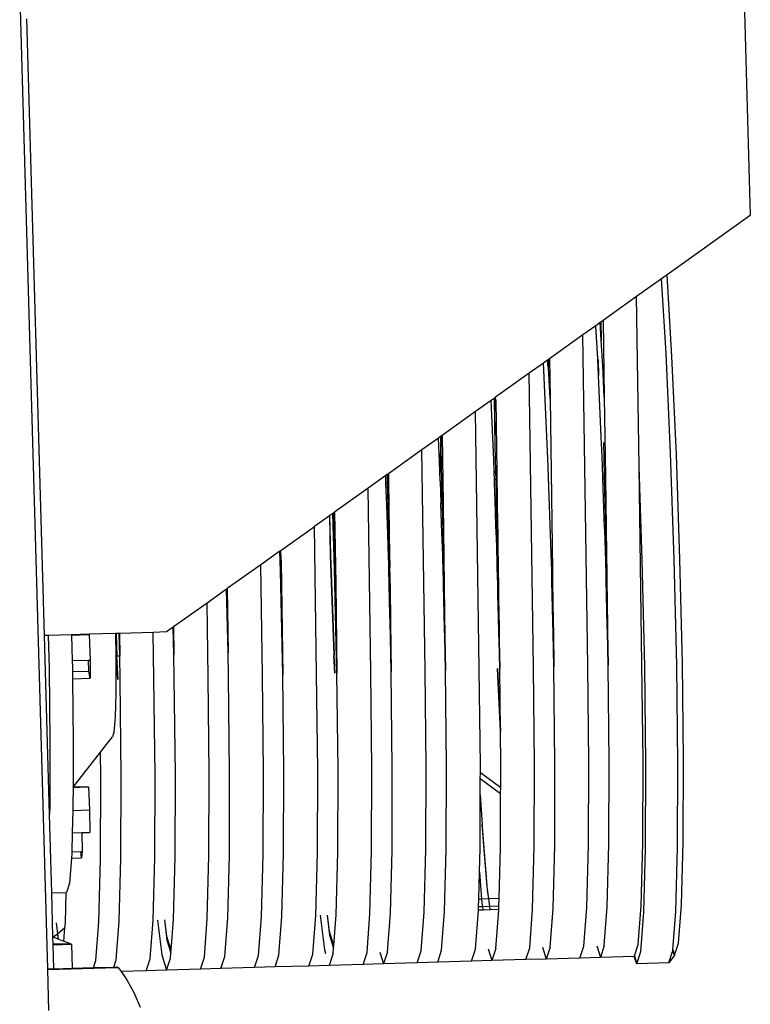
# Model space of a CAD drawing. Units: inches. Extents: x 236 to 1353, y 680 to 1110.
# Drawn here: x 1300 to 1306, y 806 to 814 of the extents above; entities that cross this region are included whole.
import ezdxf

# ---------------------------------------------------------------- set-up
doc = ezdxf.new("R2010")
doc.units = ezdxf.units.IN
doc.header["$MEASUREMENT"] = 0
doc.layers.add('Edges', color=7, linetype='Continuous')

# ---------------------------------------------------------------- blocks, each defined once
blk = doc.blocks.new('Excavator Vibratory Hammer rs')
at = {"layer": 'Edges'}
for p, q in [((21.3947, -16.2434), (21.6237, -24.2716)), ((27.3806, -16.2653), (27.4315, -18.0517)), ((21.5988, -21.5192), (21.4535, -16.4263)), ((27.4235, -18.0432), (27.4235, -18.0443)), ((27.4315, -18.0517), (26.7435, -18.5421)), ((26.6989, -18.5739), (26.4921, -18.7212)), ((26.7435, -18.5421), (26.6989, -18.5739)), ((26.7357, -19.1881), (26.6989, -18.5739)), ((26.7839, -19.2165), (26.7435, -18.5421)), ((26.4921, -18.7212), (26.2154, -18.9185)), ((26.5124, -20.1223), (26.4921, -18.7212)), ((26.1914, -18.9356), (26.1544, -18.962)), ((26.197, -18.9316), (26.1914, -18.9356)), ((26.2002, -19.083), (26.1914, -18.9356)), ((26.2154, -18.9185), (26.197, -18.9316)), ((26.197, -18.9316), (26.2002, -19.083)), ((26.2154, -18.9185), (26.2245, -19.5503)), ((26.1544, -18.962), (26.0485, -19.0374)), ((26.1707, -19.2344), (26.1544, -18.962)), ((26.0485, -19.0374), (25.7717, -19.2347)), ((26.0881, -21.7696), (26.0485, -19.0374)), ((26.2128, -19.2936), (26.2002, -19.083)), ((25.7554, -19.2464), (25.7237, -19.269)), ((25.761, -19.2424), (25.7554, -19.2464)), ((25.7554, -19.2464), (25.7564, -19.2949)), ((25.7621, -19.2416), (25.761, -19.2424)), ((25.7623, -19.2653), (25.761, -19.2424)), ((25.7717, -19.2347), (25.7621, -19.2416)), ((25.7621, -19.2416), (25.7623, -19.2653)), ((25.7717, -19.2347), (25.7765, -19.5634)), ((26.1769, -19.3709), (26.1707, -19.2344)), ((26.1755, -19.2411), (26.1769, -19.3709)), ((26.7732, -20.011), (26.7357, -19.1881)), ((26.8207, -20.0245), (26.7839, -19.2165)), ((25.7237, -19.269), (25.6049, -19.3536)), ((25.7595, -20.0555), (25.7237, -19.269)), ((25.7648, -19.3067), (25.7623, -19.2653)), ((25.7623, -19.2653), (25.7628, -19.3038)), ((25.7765, -19.5634), (25.7648, -19.3067)), ((26.2245, -19.5503), (26.2128, -19.2936)), ((25.6049, -19.3536), (25.3273, -19.5514)), ((25.6401, -21.7827), (25.6049, -19.3536)), ((26.2, -19.8787), (26.1769, -19.3709)), ((25.2892, -19.5786), (25.1613, -19.6698)), ((25.3137, -19.5612), (25.2892, -19.5786)), ((25.3115, -20.0686), (25.2892, -19.5786)), ((25.3175, -19.5585), (25.3137, -19.5612)), ((25.3137, -19.5612), (25.3219, -19.9526)), ((25.3273, -19.5514), (25.3175, -19.5585)), ((25.3175, -19.5585), (25.3219, -19.9526)), ((25.3285, -19.5765), (25.3273, -19.5514)), ((25.3285, -19.5765), (25.337, -20.1648)), ((25.7765, -19.5634), (25.797, -20.9794)), ((26.2245, -19.5503), (26.234, -20.2052)), ((25.1613, -19.6698), (24.8845, -19.8671)), ((25.1921, -21.7958), (25.1613, -19.6698)), ((24.8546, -19.8883), (24.7176, -19.986)), ((24.872, -19.876), (24.8546, -19.8883)), ((24.8635, -20.0818), (24.8546, -19.8883)), ((24.8729, -19.8753), (24.872, -19.876)), ((24.872, -19.876), (24.8738, -19.9628)), ((24.8767, -19.8726), (24.8729, -19.8753)), ((24.8729, -19.8753), (24.8738, -19.9628)), ((24.8738, -19.9628), (24.876, -19.8824)), ((24.876, -19.8824), (24.8767, -19.8726)), ((24.8845, -19.8671), (24.8767, -19.8726)), ((24.8845, -19.8671), (24.89, -20.2445)), ((26.2075, -20.0424), (26.2, -19.8787)), ((24.7176, -19.986), (24.4409, -20.1833)), ((24.7441, -21.8089), (24.7176, -19.986)), ((24.8712, -20.0604), (24.8739, -19.9657)), ((24.8738, -19.9628), (24.8739, -19.9657)), ((24.8739, -19.9657), (24.8803, -20.2448)), ((25.3219, -19.9526), (25.3268, -20.1651)), ((26.2179, -19.9263), (26.2244, -20.2055)), ((24.869, -20.2452), (24.8712, -20.0604)), ((25.3148, -20.1655), (25.3115, -20.0686)), ((25.7888, -20.9186), (25.7595, -20.0555)), ((26.2131, -20.2058), (26.2075, -20.0424)), ((26.803, -20.89), (26.7732, -20.011)), ((26.85, -20.8875), (26.8207, -20.0245)), ((24.869, -20.2452), (24.8635, -20.0818)), ((26.5388, -20.8977), (26.5124, -20.1223)), ((26.5361, -21.7565), (26.5124, -20.1223)), ((24.419, -20.1989), (24.274, -20.3022)), ((24.4308, -20.1905), (24.419, -20.1989)), ((24.4211, -20.2604), (24.419, -20.1989)), ((24.4344, -20.1878), (24.4308, -20.1905)), ((24.4308, -20.1905), (24.4323, -20.2585)), ((24.4409, -20.1833), (24.4344, -20.1878)), ((24.4344, -20.1878), (24.4361, -20.2578)), ((24.4409, -20.1833), (24.4419, -20.2577)), ((25.3148, -20.1655), (25.3268, -20.1651)), ((25.3151, -20.1748), (25.3148, -20.1655)), ((25.3151, -20.1748), (25.327, -20.1745)), ((25.317, -20.2321), (25.3151, -20.1748)), ((25.3283, -20.2317), (25.317, -20.2321)), ((25.3213, -20.3593), (25.317, -20.2321)), ((25.3268, -20.1651), (25.337, -20.1648)), ((25.3268, -20.1651), (25.327, -20.1745)), ((25.327, -20.1745), (25.3372, -20.1742)), ((25.327, -20.1745), (25.3283, -20.2317)), ((25.338, -20.2314), (25.3283, -20.2317)), ((25.3283, -20.2317), (25.3313, -20.3578)), ((25.337, -20.1648), (25.3372, -20.1742)), ((25.3372, -20.1742), (25.338, -20.2314)), ((25.338, -20.2314), (25.3398, -20.3565)), ((26.2244, -20.2055), (26.2131, -20.2058)), ((26.2137, -20.2237), (26.2131, -20.2058)), ((26.2137, -20.2237), (26.2248, -20.222)), ((26.2275, -20.6308), (26.2137, -20.2237)), ((26.234, -20.2052), (26.2244, -20.2055)), ((26.2244, -20.2055), (26.2248, -20.222)), ((26.2248, -20.222), (26.2342, -20.2205)), ((26.2248, -20.222), (26.2342, -20.6307)), ((26.234, -20.2052), (26.2342, -20.2205)), ((26.2342, -20.2205), (26.2402, -20.6305)), ((24.274, -20.3022), (23.9972, -20.4994)), ((24.296, -21.822), (24.274, -20.3022)), ((24.4211, -20.2604), (24.4323, -20.2585)), ((24.4273, -20.4434), (24.4211, -20.2604)), ((24.4323, -20.2585), (24.4361, -20.2578)), ((24.4323, -20.2585), (24.4366, -20.4431)), ((24.4419, -20.2577), (24.4361, -20.2578)), ((24.4361, -20.2578), (24.4403, -20.443)), ((24.4419, -20.2577), (24.4446, -20.4429)), ((24.869, -20.2452), (24.8803, -20.2448)), ((24.869, -20.2452), (24.8752, -20.4271)), ((24.89, -20.2445), (24.8803, -20.2448)), ((24.8803, -20.2448), (24.8845, -20.4257)), ((24.89, -20.2445), (24.8926, -20.4245)), ((25.3213, -20.3593), (25.3313, -20.3578)), ((25.3222, -20.3842), (25.3213, -20.3593)), ((25.3222, -20.3842), (25.3319, -20.384)), ((25.3228, -20.4029), (25.3222, -20.3842)), ((25.3228, -20.4029), (25.3323, -20.4026)), ((25.3299, -20.6123), (25.3228, -20.4029)), ((25.3313, -20.3578), (25.3398, -20.3565)), ((25.3313, -20.3578), (25.3319, -20.384)), ((25.3319, -20.384), (25.3402, -20.3837)), ((25.3319, -20.384), (25.3323, -20.4026)), ((25.3323, -20.4026), (25.3405, -20.4023)), ((25.3323, -20.4026), (25.3371, -20.6121)), ((25.3398, -20.3565), (25.3402, -20.3837)), ((25.3402, -20.3837), (25.3405, -20.4023)), ((25.3405, -20.4023), (25.3435, -20.6119)), ((24.4273, -20.4434), (24.4366, -20.4431)), ((24.4355, -20.6847), (24.4273, -20.4434)), ((24.4366, -20.4431), (24.4403, -20.443)), ((24.4366, -20.4431), (24.4421, -20.6836)), ((24.4403, -20.443), (24.4446, -20.4429)), ((24.4403, -20.443), (24.4459, -20.683)), ((24.4446, -20.4429), (24.4481, -20.6829)), ((24.8752, -20.4271), (24.8845, -20.4257)), ((24.8834, -20.6702), (24.8752, -20.4271)), ((24.8845, -20.4257), (24.8926, -20.4245)), ((24.8845, -20.4257), (24.8901, -20.67)), ((24.8926, -20.4245), (24.8961, -20.6698)), ((23.9551, -20.5295), (23.8304, -20.6184)), ((23.9563, -20.5286), (23.9551, -20.5295)), ((23.9551, -20.5295), (23.9626, -20.8544)), ((23.9811, -20.5109), (23.9563, -20.5286)), ((23.9639, -20.8549), (23.9563, -20.5286)), ((23.9897, -20.5048), (23.9811, -20.5109)), ((23.9967, -20.971), (23.9811, -20.5109)), ((23.9972, -20.4994), (23.9897, -20.5048)), ((23.9897, -20.5048), (23.9977, -20.8511)), ((23.9972, -20.4994), (24.0058, -21.0913)), ((23.5521, -20.8167), (23.8304, -20.6184)), ((23.848, -21.8352), (23.8304, -20.6184)), ((25.3299, -20.6123), (25.3371, -20.6121)), ((25.3302, -20.6216), (25.3299, -20.6123)), ((25.3302, -20.6216), (25.3373, -20.6214)), ((25.3314, -20.6571), (25.3302, -20.6216)), ((25.3371, -20.6121), (25.3435, -20.6119)), ((25.3371, -20.6121), (25.3373, -20.6214)), ((25.3373, -20.6214), (25.3436, -20.6212)), ((25.3373, -20.6214), (25.3381, -20.6569)), ((25.3435, -20.6119), (25.3436, -20.6212)), ((25.3436, -20.6212), (25.3441, -20.6567)), ((26.2342, -20.6307), (26.2275, -20.6308)), ((26.2281, -20.6481), (26.2275, -20.6308)), ((26.2402, -20.6305), (26.2342, -20.6307)), ((26.2342, -20.6307), (26.2346, -20.6471)), ((26.2346, -20.6471), (26.2404, -20.6462)), ((26.2402, -20.6305), (26.2404, -20.6462)), ((26.2404, -20.6462), (26.2458, -21.0175)), ((24.4355, -20.6847), (24.4421, -20.6836)), ((24.4417, -20.8684), (24.4355, -20.6847)), ((24.4421, -20.6836), (24.4459, -20.683)), ((24.4421, -20.6836), (24.4457, -20.838)), ((24.4481, -20.6829), (24.4459, -20.683)), ((24.4459, -20.683), (24.4496, -20.8455)), ((24.4481, -20.6829), (24.4496, -20.8455)), ((24.8901, -20.67), (24.8834, -20.6702)), ((24.8896, -20.8516), (24.8834, -20.6702)), ((24.8961, -20.6698), (24.8901, -20.67)), ((24.8901, -20.67), (24.8937, -20.8249)), ((24.8961, -20.6698), (24.8987, -20.8502)), ((25.3381, -20.6569), (25.3314, -20.6571)), ((25.3358, -20.7838), (25.3314, -20.6571)), ((25.3441, -20.6567), (25.3381, -20.6569)), ((25.3381, -20.6569), (25.3411, -20.7829)), ((25.3441, -20.6567), (25.346, -20.7822)), ((26.2281, -20.6481), (26.2346, -20.6471)), ((26.2368, -20.9055), (26.2281, -20.6481)), ((26.2346, -20.6471), (26.2378, -20.7856)), ((25.3358, -20.7838), (25.3411, -20.7829)), ((25.3408, -20.9317), (25.3358, -20.7838)), ((25.3411, -20.7829), (25.346, -20.7822)), ((25.3411, -20.7829), (25.3417, -20.8118)), ((25.346, -20.7822), (25.3483, -20.9413)), ((26.2378, -20.7856), (26.2458, -21.0175)), ((23.5432, -20.823), (23.3868, -20.9345)), ((23.5486, -20.8192), (23.5432, -20.823)), ((23.5487, -20.9841), (23.5432, -20.823)), ((23.5521, -20.8167), (23.5486, -20.8192)), ((23.5486, -20.8192), (23.5497, -20.8642)), ((23.5497, -20.8642), (23.5578, -21.1044)), ((23.5548, -20.8959), (23.5521, -20.8167)), ((23.9626, -20.8544), (23.9918, -21.6775)), ((23.9918, -21.6775), (23.9639, -20.8549)), ((23.9977, -20.8511), (24.0058, -21.0913)), ((24.4417, -20.8684), (24.4467, -20.8682)), ((24.4437, -20.9276), (24.4417, -20.8684)), ((24.4457, -20.838), (24.4467, -20.8682)), ((24.4467, -20.8682), (24.4508, -20.8681)), ((24.4467, -20.8682), (24.4487, -20.9275)), ((24.4496, -20.8455), (24.4508, -20.8681)), ((24.4508, -20.8681), (24.4517, -20.9274)), ((24.8896, -20.8516), (24.8946, -20.8508)), ((24.8917, -20.9145), (24.8896, -20.8516)), ((24.8937, -20.8249), (24.8946, -20.8508)), ((24.8946, -20.8508), (24.8987, -20.8502)), ((24.8946, -20.8508), (24.8967, -20.9144)), ((24.8987, -20.8502), (24.8997, -20.9143)), ((25.3417, -20.8118), (25.3461, -20.9411)), ((26.8232, -21.7651), (26.803, -20.89)), ((26.8698, -21.7467), (26.85, -20.8875)), ((23.3868, -20.9345), (23.11, -21.1318)), ((23.4, -21.8483), (23.3868, -20.9345)), ((23.5548, -20.8959), (23.5578, -21.1044)), ((24.0165, -21.8302), (23.9967, -20.971)), ((24.4437, -20.9276), (24.4487, -20.9275)), ((24.4447, -20.9579), (24.4437, -20.9276)), ((24.4451, -20.9741), (24.4447, -20.9579)), ((24.4487, -20.9275), (24.4517, -20.9274)), ((24.4487, -20.9275), (24.451, -20.9931)), ((24.4517, -20.9274), (24.451, -20.9931)), ((24.8917, -20.9145), (24.8967, -20.9144)), ((24.8928, -20.9448), (24.8917, -20.9145)), ((24.8963, -21.0997), (24.8928, -20.9448)), ((24.8967, -20.9144), (24.8997, -20.9143)), ((24.8967, -20.9144), (24.9019, -21.0651)), ((24.8997, -20.9143), (24.9019, -21.0651)), ((25.341, -20.9407), (25.3408, -20.9317)), ((25.341, -20.9407), (25.3461, -20.9411)), ((25.3433, -21.0431), (25.341, -20.9407)), ((25.3461, -20.9411), (25.3483, -20.9413)), ((25.3461, -20.9411), (25.3494, -21.0386)), ((25.3483, -20.9413), (25.3494, -21.0386)), ((25.7902, -20.9788), (25.7888, -20.9186)), ((25.7938, -20.9181), (25.797, -20.9794)), ((26.2394, -21.017), (26.2368, -20.9055)), ((26.559, -21.7728), (26.5388, -20.8977)), ((23.5685, -21.8433), (23.5487, -20.9841)), ((24.451, -20.9931), (24.4451, -20.9741)), ((24.4538, -21.3528), (24.4451, -20.9741)), ((24.4527, -20.9988), (24.451, -20.9931)), ((24.4527, -20.9988), (24.4578, -21.3527)), ((25.3433, -21.0431), (25.3497, -21.0429)), ((25.3443, -21.0866), (25.3433, -21.0431)), ((25.3494, -21.0386), (25.3497, -21.0429)), ((25.3497, -21.0429), (25.3504, -21.0864)), ((25.7924, -21.0735), (25.7902, -20.9788)), ((25.7902, -20.9788), (25.797, -20.9794)), ((25.797, -20.9794), (25.7984, -21.0733)), ((26.2394, -21.017), (26.2458, -21.0175)), ((26.2404, -21.0604), (26.2394, -21.017)), ((26.2458, -21.0175), (26.2464, -21.0602)), ((23.11, -21.1318), (23.1039, -21.1362)), ((23.11, -21.1318), (23.1177, -21.6618)), ((23.5578, -21.1044), (23.5685, -21.8433)), ((24.0058, -21.0913), (24.0165, -21.8302)), ((24.9024, -21.0995), (24.8963, -21.0997)), ((24.9019, -21.3397), (24.8963, -21.0997)), ((24.9019, -21.0651), (24.9024, -21.0995)), ((24.9024, -21.0995), (24.9058, -21.3396)), ((25.3504, -21.0864), (25.3443, -21.0866)), ((25.3461, -21.1618), (25.3443, -21.0866)), ((25.3504, -21.0864), (25.3515, -21.1616)), ((25.7984, -21.0733), (25.7924, -21.0735)), ((25.8, -21.404), (25.7924, -21.0735)), ((25.7984, -21.0733), (25.8032, -21.4042)), ((26.2464, -21.0602), (26.2404, -21.0604)), ((26.2492, -21.4421), (26.2404, -21.0604)), ((26.2464, -21.0602), (26.2519, -21.4424)), ((23.1039, -21.1362), (22.9431, -21.2507)), ((23.1177, -21.6618), (23.1039, -21.1362)), ((25.3461, -21.1618), (25.3515, -21.1616)), ((25.3466, -21.1823), (25.3461, -21.1618)), ((25.3466, -21.1823), (25.3518, -21.1822)), ((25.3508, -21.3658), (25.3466, -21.1823)), ((25.3515, -21.1616), (25.3518, -21.1822)), ((25.3518, -21.1822), (25.3544, -21.3661)), ((22.9431, -21.2507), (22.6664, -21.448)), ((22.952, -21.8614), (22.9431, -21.2507)), ((24.4538, -21.3528), (24.4578, -21.3527)), ((24.4549, -21.3993), (24.4538, -21.3528)), ((24.4578, -21.3527), (24.4587, -21.4115)), ((24.9019, -21.3397), (24.9058, -21.3396)), ((24.9049, -21.4705), (24.9019, -21.3397)), ((24.9058, -21.3396), (24.9085, -21.5248)), ((25.3508, -21.3658), (25.3544, -21.3661)), ((25.352, -21.4197), (25.3508, -21.3658)), ((25.3544, -21.3661), (25.3552, -21.4196)), ((22.6628, -21.4505), (22.6079, -21.4897)), ((22.6664, -21.448), (22.6628, -21.4505)), ((22.6697, -21.6749), (22.6628, -21.4505)), ((22.6664, -21.448), (22.6697, -21.6749)), ((24.4587, -21.4115), (24.4549, -21.3993)), ((24.4646, -21.8171), (24.4549, -21.3993)), ((24.4587, -21.4115), (24.4646, -21.8171)), ((25.352, -21.4197), (25.3552, -21.4196)), ((25.3525, -21.4403), (25.352, -21.4197)), ((25.3525, -21.4403), (25.3555, -21.4402)), ((25.3541, -21.5117), (25.3525, -21.4403)), ((25.3552, -21.4196), (25.3555, -21.4402)), ((25.3555, -21.4402), (25.3565, -21.5117)), ((25.8, -21.404), (25.8032, -21.4042)), ((25.8022, -21.4986), (25.8, -21.404)), ((25.8032, -21.4042), (25.8046, -21.4986)), ((26.2492, -21.4421), (26.2519, -21.4424)), ((26.2502, -21.4855), (26.2492, -21.4421)), ((26.2519, -21.4424), (26.2526, -21.4854)), ((21.6314, -21.5183), (21.5988, -21.5192)), ((21.6409, -22.9968), (21.5988, -21.5192)), ((21.8238, -21.5126), (21.6314, -21.5183)), ((21.6314, -21.5183), (21.6377, -21.7914)), ((21.9693, -21.5084), (21.8238, -21.5126)), ((21.8238, -21.5126), (21.8239, -21.5155)), ((21.8239, -21.5155), (21.9698, -21.5113)), ((21.8239, -21.5155), (21.8287, -21.7256)), ((22.1869, -21.502), (21.9693, -21.5084)), ((21.9693, -21.5084), (21.9698, -21.5113)), ((21.9698, -21.5113), (21.9781, -21.7212)), ((22.1907, -21.5019), (22.1869, -21.502)), ((22.1869, -21.502), (22.189, -21.689)), ((22.192, -21.5018), (22.1907, -21.5019)), ((22.1907, -21.5019), (22.1983, -21.6887)), ((22.2157, -21.5012), (22.192, -21.5018)), ((22.1983, -21.6887), (22.192, -21.5018)), ((22.2189, -21.5011), (22.2157, -21.5012)), ((22.2216, -21.6881), (22.2157, -21.5012)), ((22.4984, -21.4929), (22.2189, -21.5011)), ((22.2189, -21.5011), (22.2216, -21.6881)), ((22.6079, -21.4897), (22.4984, -21.4929)), ((22.504, -21.8745), (22.4984, -21.4929)), ((24.9085, -21.5248), (24.9049, -21.4705)), ((24.9061, -21.5248), (24.9049, -21.4705)), ((24.9085, -21.5248), (24.9061, -21.5248)), ((24.9126, -21.804), (24.9061, -21.5248)), ((24.9085, -21.5248), (24.9126, -21.804)), ((25.3565, -21.5117), (25.3541, -21.5117)), ((25.3552, -21.559), (25.3541, -21.5117)), ((25.3565, -21.5117), (25.3572, -21.5589)), ((25.8046, -21.4986), (25.8022, -21.4986)), ((25.8086, -21.7778), (25.8022, -21.4986)), ((25.8046, -21.4986), (25.8086, -21.7778)), ((26.2526, -21.4854), (26.2502, -21.4855)), ((26.2566, -21.7647), (26.2502, -21.4855)), ((26.2526, -21.4854), (26.2566, -21.7647)), ((25.3552, -21.559), (25.3572, -21.5589)), ((25.3606, -21.7909), (25.3552, -21.559)), ((25.3572, -21.5589), (25.3606, -21.7909)), ((22.1983, -21.6887), (22.189, -21.689)), ((22.189, -21.689), (22.1895, -21.7303)), ((22.2216, -21.6881), (22.1983, -21.6887)), ((22.1997, -21.73), (22.1983, -21.6887)), ((22.2245, -21.8827), (22.2216, -21.6881)), ((22.6697, -21.6749), (22.668, -21.675)), ((22.6725, -21.8695), (22.6697, -21.6749)), ((23.1177, -21.6618), (23.116, -21.6619)), ((23.1205, -21.8564), (23.1177, -21.6618)), ((23.9918, -21.6775), (23.9908, -21.6851)), ((23.9908, -21.6851), (23.9974, -21.8308)), ((23.9988, -21.8307), (23.9908, -21.6851)), ((21.8287, -21.7256), (21.9621, -21.7217)), ((21.8287, -21.7256), (21.8301, -21.7842)), ((21.8301, -21.7842), (21.8304, -21.8161)), ((21.9621, -21.7217), (21.9781, -21.7212)), ((21.9657, -21.8122), (21.9621, -21.7217)), ((21.9781, -21.7212), (21.9761, -21.8717)), ((22.1895, -21.7303), (22.1885, -21.9935)), ((22.1997, -21.73), (22.1987, -21.7375)), ((22.1987, -21.7375), (22.2053, -21.8832)), ((22.2067, -21.8832), (22.1987, -21.7375)), ((25.6491, -22.5796), (25.6401, -21.7827)), ((25.8176, -22.5746), (25.8086, -21.7778)), ((26.0971, -22.5665), (26.0881, -21.7696)), ((26.2656, -22.5615), (26.2566, -21.7647)), ((26.5451, -22.5533), (26.5361, -21.7565)), ((26.5681, -22.5844), (26.559, -21.7728)), ((26.8323, -22.5766), (26.8232, -21.7651)), ((26.8788, -22.5436), (26.8698, -21.7467)), ((21.6377, -21.7914), (21.6446, -22.4058)), ((21.8304, -21.8161), (21.9657, -21.8122)), ((21.8304, -21.8161), (21.8311, -21.8759)), ((21.9761, -21.8717), (21.9657, -21.8122)), ((22.961, -22.6582), (22.952, -21.8614)), ((23.1295, -22.6533), (23.1205, -21.8564)), ((23.409, -22.6451), (23.4, -21.8483)), ((23.5775, -22.6402), (23.5685, -21.8433)), ((23.857, -22.632), (23.848, -21.8352)), ((24.0255, -22.6271), (24.0165, -21.8302)), ((24.305, -22.6189), (24.296, -21.822)), ((24.4735, -22.614), (24.4646, -21.8171)), ((24.753, -22.6058), (24.7441, -21.8089)), ((24.9215, -22.6009), (24.9126, -21.804)), ((25.201, -22.5927), (25.1921, -21.7958)), ((25.3414, -21.7914), (25.3664, -22.3097)), ((25.3664, -22.3097), (25.3428, -21.7914)), ((25.3664, -22.3097), (25.3606, -21.7909)), ((21.8311, -21.8759), (21.9761, -21.8717)), ((21.8311, -21.8759), (21.837, -22.3972)), ((22.2334, -22.6795), (22.2245, -21.8827)), ((22.5129, -22.6713), (22.504, -21.8745)), ((22.6815, -22.6664), (22.6725, -21.8695)), ((22.1885, -21.9935), (22.1832, -22.1935)), ((22.1832, -22.1935), (22.1739, -22.3169)), ((22.1739, -22.3169), (22.1612, -22.3552)), ((25.3696, -22.5877), (25.3664, -22.3097)), ((21.6446, -22.4058), (21.6427, -22.9303)), ((21.837, -22.3972), (21.8356, -22.7688)), ((22.0626, -22.4807), (22.1612, -22.3552)), ((21.8356, -22.7699), (22.0626, -22.4807)), ((22.0649, -22.6844), (22.0626, -22.4807)), ((25.2008, -22.6496), (25.201, -22.5927)), ((25.3689, -22.7748), (25.3696, -22.5877)), ((25.6466, -23.2598), (25.6491, -22.5796)), ((25.8151, -23.2548), (25.8176, -22.5746)), ((26.0946, -23.2466), (26.0971, -22.5665)), ((26.2631, -23.2417), (26.2656, -22.5615)), ((26.5426, -23.2335), (26.5451, -22.5533)), ((26.5656, -23.2771), (26.5681, -22.5844)), ((26.8298, -23.2694), (26.8323, -22.5766)), ((26.8763, -23.2238), (26.8788, -22.5436)), ((22.5105, -23.3515), (22.5129, -22.6713)), ((22.679, -23.3466), (22.6815, -22.6664)), ((22.9585, -23.3384), (22.961, -22.6582)), ((23.127, -23.3335), (23.1295, -22.6533)), ((23.4065, -23.3253), (23.409, -22.6451)), ((23.575, -23.3204), (23.5775, -22.6402)), ((23.8545, -23.3122), (23.857, -22.632)), ((24.023, -23.3073), (24.0255, -22.6271)), ((24.3025, -23.2991), (24.305, -22.6189)), ((24.471, -23.2942), (24.4735, -22.614)), ((24.7505, -23.286), (24.753, -22.6058)), ((24.9191, -23.281), (24.9215, -22.6009)), ((25.2007, -22.6982), (25.2008, -22.6496)), ((25.2008, -22.6496), (25.3689, -22.7748)), ((22.0624, -23.3646), (22.0649, -22.6844)), ((22.231, -23.3597), (22.2334, -22.6795)), ((25.2002, -22.8343), (25.2007, -22.6982)), ((25.2007, -22.6982), (25.3687, -22.8235)), ((21.8356, -22.7727), (21.835, -22.9205)), ((21.8356, -22.7688), (21.9534, -22.7654)), ((21.8356, -22.7688), (21.8356, -22.7699)), ((21.8356, -22.7727), (21.9534, -22.7693)), ((21.8356, -22.7699), (21.8356, -22.7727)), ((21.9534, -22.7654), (21.9625, -22.769)), ((21.9534, -22.7693), (21.9534, -22.7654)), ((21.9534, -22.7693), (21.9625, -22.769)), ((21.9625, -22.769), (21.9723, -22.9582)), ((25.1986, -23.2729), (25.2002, -22.8343)), ((25.2002, -22.8343), (25.2164, -23.0794)), ((25.3671, -23.2679), (25.3687, -22.8235)), ((25.3687, -22.8235), (25.3689, -22.7748)), ((21.835, -22.9205), (21.8339, -22.9623)), ((21.6427, -22.9303), (21.6409, -22.9968)), ((21.6593, -23.6434), (21.6409, -22.9968)), ((21.8339, -22.9623), (21.829, -23.1481)), ((21.8339, -22.9623), (21.9723, -22.9582)), ((21.9723, -22.9582), (21.9732, -23.1438)), ((25.2164, -23.0794), (25.2161, -23.101)), ((25.2583, -23.5944), (25.2164, -23.0794)), ((21.829, -23.1481), (21.8248, -23.3049)), ((21.829, -23.1481), (21.9092, -23.1457)), ((21.9092, -23.1457), (21.9732, -23.1438)), ((21.9092, -23.1457), (21.912, -23.3024)), ((25.2161, -23.101), (25.2584, -23.6211)), ((26.0808, -23.7638), (26.0946, -23.2466)), ((26.2493, -23.7589), (26.2631, -23.2417)), ((26.5288, -23.7507), (26.5426, -23.2335)), ((26.8625, -23.7409), (26.8763, -23.2238)), ((21.8245, -23.3184), (21.8215, -23.3573)), ((21.8248, -23.3049), (21.8245, -23.3184)), ((21.8248, -23.3049), (21.9012, -23.3027)), ((21.9012, -23.3027), (21.912, -23.3024)), ((21.9048, -23.3549), (21.9012, -23.3027)), ((21.912, -23.3024), (21.9048, -23.3549)), ((23.3927, -23.8425), (23.4065, -23.3253)), ((23.5612, -23.8376), (23.575, -23.3204)), ((23.8407, -23.8294), (23.8545, -23.3122)), ((24.0093, -23.8244), (24.023, -23.3073)), ((24.2888, -23.8163), (24.3025, -23.2991)), ((24.4573, -23.8113), (24.471, -23.2942)), ((24.7368, -23.8032), (24.7505, -23.286)), ((24.9053, -23.7982), (24.9191, -23.281)), ((25.1932, -23.4735), (25.1986, -23.2729)), ((25.3558, -23.6904), (25.3671, -23.2679)), ((25.6328, -23.7769), (25.6466, -23.2598)), ((25.8013, -23.772), (25.8151, -23.2548)), ((26.5515, -23.8038), (26.5656, -23.2771)), ((26.8158, -23.7961), (26.8298, -23.2694)), ((21.8215, -23.3573), (21.8059, -23.5637)), ((21.8215, -23.3573), (21.9048, -23.3549)), ((22.0487, -23.8818), (22.0624, -23.3646)), ((22.2172, -23.8769), (22.231, -23.3597)), ((22.4967, -23.8687), (22.5105, -23.3515)), ((22.6652, -23.8638), (22.679, -23.3466)), ((22.9447, -23.8556), (22.9585, -23.3384)), ((23.1132, -23.8507), (23.127, -23.3335)), ((25.1873, -23.6953), (25.1932, -23.4735)), ((25.1932, -23.4735), (25.2112, -23.6946)), ((21.8059, -23.5637), (21.7807, -23.6398)), ((21.6593, -23.6434), (21.7758, -23.64)), ((21.6697, -24.0063), (21.6593, -23.6434)), ((21.7758, -23.64), (21.7692, -23.89)), ((21.7758, -23.64), (21.7807, -23.6398)), ((25.2706, -23.6929), (25.2583, -23.5944)), ((25.2584, -23.6211), (25.2674, -23.693)), ((25.1856, -23.7592), (25.1873, -23.6953)), ((25.2112, -23.6946), (25.1873, -23.6953)), ((25.2674, -23.693), (25.2112, -23.6946)), ((25.2112, -23.6946), (25.214, -23.7293)), ((25.214, -23.7293), (25.2176, -23.7582)), ((25.2706, -23.6929), (25.2674, -23.693)), ((25.2674, -23.693), (25.2753, -23.7566)), ((25.3558, -23.6904), (25.2706, -23.6929)), ((25.2785, -23.7565), (25.2706, -23.6929)), ((25.3541, -23.7543), (25.3558, -23.6904)), ((24.2646, -24.1352), (24.2888, -23.8163)), ((24.4328, -24.1303), (24.4573, -23.8113)), ((24.7127, -24.1221), (24.7368, -23.8032)), ((24.8812, -24.1171), (24.9053, -23.7982)), ((25.1607, -24.109), (25.1848, -23.79)), ((25.1848, -23.79), (25.185, -23.7836)), ((25.185, -23.7836), (25.1856, -23.7592)), ((25.185, -23.7836), (25.2207, -23.7825)), ((25.2176, -23.7582), (25.1856, -23.7592)), ((25.2753, -23.7566), (25.2176, -23.7582)), ((25.2176, -23.7582), (25.2207, -23.7825)), ((25.2207, -23.7825), (25.2783, -23.7809)), ((25.2207, -23.7825), (25.2215, -23.789)), ((25.2785, -23.7565), (25.2753, -23.7566)), ((25.2753, -23.7566), (25.2783, -23.7809)), ((25.2783, -23.7809), (25.2815, -23.7808)), ((25.2783, -23.7809), (25.2791, -23.7873)), ((25.3541, -23.7543), (25.2785, -23.7565)), ((25.2815, -23.7808), (25.2785, -23.7565)), ((25.2815, -23.7808), (25.3535, -23.7787)), ((25.2823, -23.7872), (25.2815, -23.7808)), ((25.3288, -24.104), (25.3533, -23.7851)), ((25.3533, -23.7851), (25.3535, -23.7787)), ((25.3535, -23.7787), (25.3541, -23.7543)), ((25.6087, -24.0958), (25.6328, -23.7769)), ((25.7768, -24.0909), (25.8013, -23.772)), ((26.0567, -24.0827), (26.0808, -23.7638)), ((26.2249, -24.0778), (26.2493, -23.7589)), ((26.5047, -24.0696), (26.5288, -23.7507)), ((26.527, -24.1286), (26.5515, -23.8038)), ((26.7917, -24.1137), (26.8158, -23.7961)), ((26.8384, -24.0599), (26.8625, -23.7409)), ((21.695, -23.8922), (21.706, -23.9804)), ((21.7089, -23.978), (21.6982, -23.8921)), ((21.7692, -23.89), (21.766, -23.9322)), ((22.0246, -24.2007), (22.0487, -23.8818)), ((22.1931, -24.1958), (22.2172, -23.8769)), ((22.4726, -24.1876), (22.4967, -23.8687)), ((22.5334, -23.8676), (22.569, -24.1538)), ((22.591, -23.8659), (22.6118, -24.0326)), ((22.6113, -24.0027), (22.5942, -23.8658)), ((22.6461, -24.1161), (22.6652, -23.8638)), ((22.9206, -24.1745), (22.9447, -23.8556)), ((23.0891, -24.1696), (23.1132, -23.8507)), ((23.3686, -24.1614), (23.3927, -23.8425)), ((23.5371, -24.1565), (23.5612, -23.8376)), ((23.8166, -24.1483), (23.8407, -23.8294)), ((23.8774, -23.8283), (23.913, -24.1144)), ((23.9351, -23.8266), (23.9558, -23.9933)), ((23.9553, -23.9634), (23.9383, -23.8265)), ((23.9902, -24.0768), (24.0093, -23.8244)), ((21.706, -23.9804), (21.7089, -23.978)), ((21.7089, -23.978), (21.766, -23.9322)), ((21.7146, -24.0243), (21.7089, -23.978)), ((21.766, -23.9322), (21.7577, -24.0416)), ((23.9902, -24.0768), (23.9553, -23.9634)), ((21.6716, -24.0721), (21.6697, -24.0063)), ((21.6697, -24.0063), (21.6723, -24.0073)), ((21.6723, -24.0073), (21.706, -23.9804)), ((21.6723, -24.0073), (21.7113, -24.0229)), ((21.706, -23.9804), (21.7113, -24.0229)), ((21.7113, -24.0229), (21.7146, -24.0243)), ((21.7146, -24.0243), (21.7577, -24.0416)), ((21.8227, -24.0676), (21.7577, -24.0416)), ((22.6461, -24.1161), (22.6113, -24.0027)), ((22.6118, -24.0326), (22.6444, -24.1388)), ((23.9558, -23.9933), (23.9885, -24.0995)), ((26.8056, -24.1588), (26.8384, -24.0599)), ((21.6714, -24.0655), (21.8076, -24.0616)), ((21.6716, -24.0721), (21.8227, -24.0676)), ((21.6772, -24.27), (21.6716, -24.0721)), ((21.8227, -24.0676), (21.8284, -24.2656)), ((22.6411, -24.1827), (22.6444, -24.1388)), ((22.6444, -24.1388), (22.6461, -24.1161)), ((23.913, -24.1144), (23.9225, -24.1452)), ((23.9852, -24.1419), (23.9523, -24.2423)), ((23.9852, -24.1419), (23.9885, -24.0995)), ((23.9885, -24.0995), (23.9902, -24.0768)), ((24.2318, -24.2341), (24.2646, -24.1352)), ((24.3705, -24.1321), (24.4003, -24.2292)), ((24.4328, -24.1303), (24.4003, -24.2292)), ((24.6799, -24.221), (24.7127, -24.1221)), ((24.8484, -24.216), (24.8812, -24.1171)), ((25.1279, -24.2079), (25.1607, -24.109)), ((25.2665, -24.1059), (25.2964, -24.2029)), ((25.3288, -24.104), (25.2964, -24.2029)), ((25.5759, -24.1948), (25.6087, -24.0958)), ((25.7146, -24.0927), (25.7444, -24.1898)), ((25.7768, -24.0909), (25.7444, -24.1898)), ((26.0239, -24.1816), (26.0567, -24.0827)), ((26.1626, -24.0796), (26.1924, -24.1767)), ((26.2249, -24.0778), (26.1924, -24.1767)), ((26.4734, -24.1639), (26.5047, -24.0696)), ((26.4936, -24.2294), (26.527, -24.1286)), ((26.7578, -24.2217), (26.7888, -24.1282)), ((26.7888, -24.1282), (26.7912, -24.1209)), ((26.7888, -24.1282), (26.8056, -24.1588)), ((26.7912, -24.1209), (26.7917, -24.1137)), ((26.7917, -24.1137), (26.8056, -24.1588)), ((22.0048, -24.2604), (22.0246, -24.2007)), ((22.1733, -24.2555), (22.1931, -24.1958)), ((22.4398, -24.2865), (22.4726, -24.1876)), ((22.569, -24.1538), (22.6083, -24.2816)), ((22.6083, -24.2816), (22.6411, -24.1827)), ((22.8878, -24.2734), (22.9206, -24.1745)), ((23.0563, -24.2685), (23.0891, -24.1696)), ((23.3358, -24.2603), (23.3686, -24.1614)), ((23.5043, -24.2554), (23.5371, -24.1565)), ((23.7838, -24.2472), (23.8166, -24.1483)), ((24.6799, -24.221), (24.4003, -24.2292)), ((24.8484, -24.216), (24.6799, -24.221)), ((25.1279, -24.2079), (24.8484, -24.216)), ((25.2964, -24.2029), (25.1279, -24.2079)), ((25.5759, -24.1948), (25.2964, -24.2029)), ((25.7444, -24.1898), (25.5759, -24.1948)), ((26.0239, -24.1816), (25.7444, -24.1898)), ((26.1924, -24.1767), (26.0239, -24.1816)), ((26.4719, -24.1685), (26.1924, -24.1767)), ((26.4719, -24.1685), (26.4734, -24.1639)), ((26.4936, -24.2294), (26.4719, -24.1685)), ((26.4734, -24.1639), (26.4936, -24.2294)), ((26.7578, -24.2217), (26.4936, -24.2294)), ((26.8056, -24.1588), (26.7578, -24.2217)), ((21.6237, -24.2716), (21.6772, -24.27)), ((21.6237, -24.2716), (21.6238, -24.2765)), ((21.6238, -24.2765), (22.2003, -24.2596)), ((21.6238, -24.2765), (21.6334, -24.6137)), ((21.6772, -24.27), (21.8284, -24.2656)), ((21.8284, -24.2656), (22.0048, -24.2604)), ((22.0048, -24.2604), (22.1733, -24.2555)), ((22.1733, -24.2555), (22.1969, -24.2548)), ((22.1969, -24.2548), (22.2003, -24.2596)), ((22.2084, -24.2594), (22.1969, -24.2548)), ((22.2003, -24.2596), (22.2084, -24.2594)), ((22.2084, -24.2594), (22.2319, -24.2926)), ((22.4398, -24.2865), (22.2319, -24.2926)), ((22.2319, -24.2926), (22.2806, -24.3615)), ((22.6083, -24.2816), (22.4398, -24.2865)), ((22.8878, -24.2734), (22.6083, -24.2816)), ((23.0563, -24.2685), (22.8878, -24.2734)), ((23.3358, -24.2603), (23.0563, -24.2685)), ((23.5043, -24.2554), (23.3358, -24.2603)), ((23.7838, -24.2472), (23.5043, -24.2554)), ((23.9523, -24.2423), (23.7838, -24.2472)), ((24.2318, -24.2341), (23.9523, -24.2423)), ((24.4003, -24.2292), (24.2318, -24.2341)), ((22.2806, -24.3615), (22.3415, -24.4707)), ((22.3415, -24.4707), (22.3904, -24.5858))]:
    blk.add_line(p, q, dxfattribs=at)

msp = doc.modelspace()

# ---------------------------------------------------------------- block references
msp.add_blockref('Excavator Vibratory Hammer rs', (1278.7461, 830.6958))

doc.saveas('drawing.dxf')
